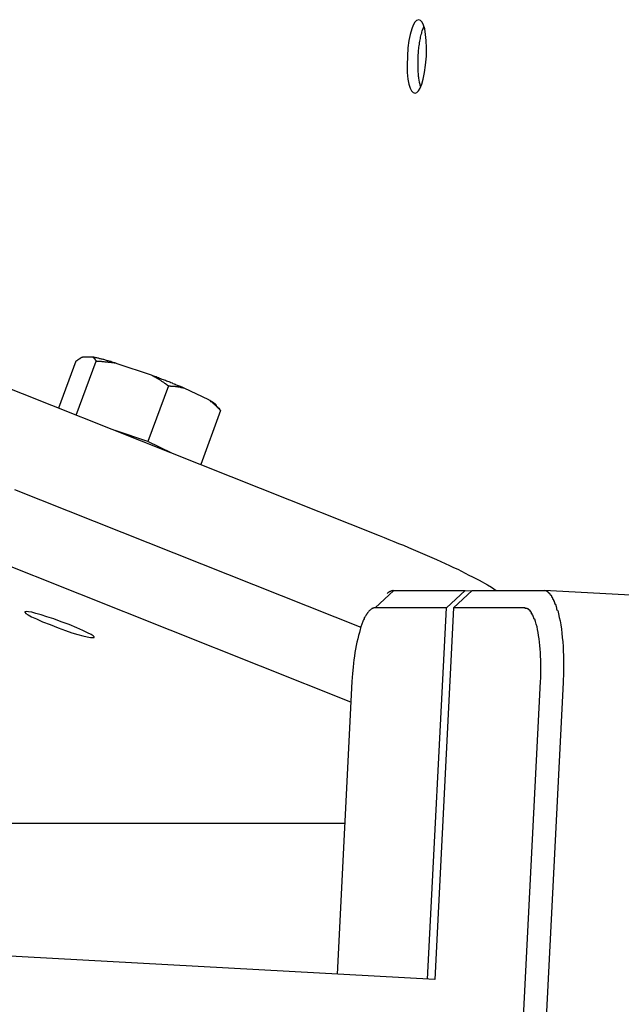
# Model space of a CAD drawing. Extents: x -32.5 to 32.5, y -9 to 9.
# Drawn here: x 2.3 to 2.6, y 1.4 to 1.9 of the extents above; entities that cross this region are included whole.
import ezdxf

# ---------------------------------------------------------------- set-up
doc = ezdxf.new("R2010")
doc.units = 0
doc.layers.get('0').update_dxf_attribs({"linetype": 'CONTINUOUS'})

msp = doc.modelspace()

# ---------------------------------------------------------------- linework, layer by layer
at = {"color": 0}
for points in [[(2.5213, 1.9283), (2.5213, 1.9283), (2.5213, 1.9328), (2.5212, 1.9368), (2.5208, 1.9401), (2.5204, 1.9431), (2.5196, 1.9452), (2.5189, 1.9467), (2.518, 1.9476), (2.5171, 1.9481), (2.5159, 1.9476), (2.515, 1.9467), (2.5141, 1.9452), (2.5133, 1.9431), (2.5124, 1.9401), (2.5118, 1.9368), (2.5112, 1.9328), (2.511, 1.9283), (2.511, 1.9283), (2.5108, 1.9235), (2.5109, 1.9195), (2.5112, 1.9159), (2.5118, 1.9132), (2.5124, 1.911), (2.5132, 1.9095), (2.5141, 1.9086), (2.5151, 1.9083), (2.516, 1.9086), (2.5169, 1.9095), (2.5178, 1.911), (2.5188, 1.9132), (2.5195, 1.9159), (2.5203, 1.9195), (2.5208, 1.9235), (2.5213, 1.9283), (2.5213, 1.9283), (2.5213, 1.9283), (2.5213, 1.9283), (2.5213, 1.9283), (2.5213, 1.9283), (2.5213, 1.9283), (2.5213, 1.9283), (2.5213, 1.9283), (2.5213, 1.9283), (2.5213, 1.9283), (2.5213, 1.9283), (2.5213, 1.9283), (2.5213, 1.9283), (2.5213, 1.9283), (2.5213, 1.9283), (2.5213, 1.9283), (2.5213, 1.9283)], [(2.5182, 1.9116), (2.518, 1.912), (2.5179, 1.9125), (2.5178, 1.913), (2.5177, 1.9135), (2.5176, 1.914), (2.5175, 1.9145), (2.5174, 1.9151), (2.5173, 1.9156), (2.5172, 1.9162), (2.5171, 1.9168), (2.517, 1.9173), (2.517, 1.9179), (2.5169, 1.9184), (2.5169, 1.919), (2.5168, 1.9196), (2.5168, 1.9202), (2.5167, 1.9209), (2.5167, 1.9216), (2.5167, 1.9222), (2.5167, 1.9229), (2.5167, 1.9237), (2.5167, 1.9244), (2.5167, 1.9252), (2.5167, 1.9259), (2.5167, 1.9267), (2.5167, 1.9275), (2.5168, 1.9283), (2.5168, 1.9291), (2.5169, 1.93), (2.517, 1.9308), (2.517, 1.9316), (2.5171, 1.9324), (2.5172, 1.9332), (2.5173, 1.934), (2.5175, 1.9349), (2.5176, 1.9356), (2.5177, 1.9364), (2.5178, 1.9372), (2.518, 1.9379), (2.5181, 1.9387), (2.5183, 1.9394), (2.5185, 1.9401), (2.5187, 1.9408), (2.5188, 1.9414), (2.519, 1.942), (2.5192, 1.9426)], [(2.5196, 1.9435), (2.5196, 1.9435), (2.5193, 1.9432), (2.5193, 1.9432), (2.5193, 1.9432), (2.5193, 1.9432), (2.5193, 1.943), (2.5193, 1.943), (2.5193, 1.943), (2.5193, 1.943), (2.5192, 1.9427), (2.5192, 1.9427), (2.5192, 1.9427), (2.5192, 1.9427), (2.5192, 1.9426), (2.5192, 1.9426), (2.5192, 1.9426), (2.5192, 1.9426)], [(2.5196, 1.9435), (2.5196, 1.9435), (2.5193, 1.9432), (2.5193, 1.9432), (2.5193, 1.9432), (2.5193, 1.9432), (2.5193, 1.943), (2.5193, 1.943), (2.5193, 1.943), (2.5193, 1.943), (2.5192, 1.9427), (2.5192, 1.9427), (2.5192, 1.9427), (2.5192, 1.9427), (2.5192, 1.9426), (2.5192, 1.9426), (2.5192, 1.9426), (2.5192, 1.9426)], [(2.5195, 1.9435), (2.52, 1.9446)], [(2.044, 1.8481), (2.4957, 1.6686)], [(2.3313, 1.763), (2.3218, 1.7377)], [(2.3313, 1.763), (2.3314, 1.7631), (2.3315, 1.7632), (2.3316, 1.7633), (2.3318, 1.7634), (2.3319, 1.7635), (2.3321, 1.7636), (2.3322, 1.7637), (2.3323, 1.7638), (2.3325, 1.7639), (2.3326, 1.764), (2.3327, 1.7641), (2.3328, 1.7642), (2.333, 1.7643), (2.3331, 1.7643), (2.3332, 1.7644), (2.3334, 1.7645), (2.3335, 1.7646), (2.3336, 1.7647), (2.3338, 1.7647), (2.3338, 1.7648), (2.334, 1.7649), (2.3341, 1.765), (2.3342, 1.765), (2.3343, 1.7651), (2.3345, 1.7652), (2.3346, 1.7652), (2.3348, 1.7653), (2.335, 1.7655)], [(2.3314, 1.7339), (2.3423, 1.763)], [(2.335, 1.7655), (2.3402, 1.7655)], [(2.3402, 1.7655), (2.3403, 1.7654), (2.3404, 1.7654), (2.3405, 1.7653), (2.3405, 1.7653), (2.3406, 1.7652), (2.3407, 1.7651), (2.3408, 1.7651), (2.3408, 1.765), (2.3409, 1.7649), (2.341, 1.7649), (2.3411, 1.7648), (2.3411, 1.7647), (2.3412, 1.7646), (2.3412, 1.7646), (2.3413, 1.7645), (2.3414, 1.7644), (2.3414, 1.7643), (2.3415, 1.7643), (2.3416, 1.7642), (2.3416, 1.7641), (2.3417, 1.764), (2.3418, 1.7639), (2.3418, 1.7638), (2.3419, 1.7637), (2.342, 1.7636), (2.342, 1.7635), (2.3421, 1.7633), (2.3423, 1.763)], [(2.3402, 1.7655), (2.3405, 1.7654), (2.3409, 1.7654), (2.3412, 1.7653), (2.3415, 1.7652), (2.3419, 1.7651), (2.3422, 1.7651), (2.3425, 1.765), (2.3429, 1.7649), (2.3433, 1.7648), (2.3437, 1.7647), (2.3441, 1.7646), (2.3445, 1.7645), (2.3449, 1.7644), (2.3454, 1.7643), (2.3458, 1.7642), (2.3462, 1.7641), (2.3467, 1.7639), (2.3472, 1.7638), (2.3477, 1.7637), (2.3482, 1.7635), (2.3486, 1.7634), (2.3492, 1.7632), (2.3497, 1.7631), (2.3502, 1.763), (2.3507, 1.7628), (2.3513, 1.7626), (2.3522, 1.7623), (2.3535, 1.7619)], [(2.3423, 1.763), (2.3426, 1.763), (2.343, 1.763), (2.3434, 1.763), (2.3438, 1.763), (2.3442, 1.763), (2.3446, 1.763), (2.3449, 1.763), (2.3453, 1.7629), (2.3457, 1.7629), (2.3461, 1.7629), (2.3465, 1.7629), (2.3469, 1.7628), (2.3472, 1.7628), (2.3476, 1.7628), (2.348, 1.7627), (2.3484, 1.7627), (2.3487, 1.7626), (2.3491, 1.7626), (2.3495, 1.7626), (2.3499, 1.7625), (2.3502, 1.7625), (2.3506, 1.7624), (2.351, 1.7624), (2.3513, 1.7623), (2.3517, 1.7623), (2.3521, 1.7622), (2.3527, 1.7621), (2.3535, 1.7619)], [(2.3535, 1.7619), (2.372, 1.7557)], [(2.372, 1.7557), (2.3727, 1.7554), (2.3733, 1.7552), (2.374, 1.7549), (2.3747, 1.7547), (2.3753, 1.7544), (2.376, 1.7542), (2.3766, 1.7539), (2.3772, 1.7537), (2.3779, 1.7534), (2.3785, 1.7532), (2.3791, 1.753), (2.3798, 1.7527), (2.3804, 1.7525), (2.381, 1.7522), (2.3816, 1.752), (2.3822, 1.7518), (2.3828, 1.7515), (2.3834, 1.7513), (2.3839, 1.751), (2.3845, 1.7508), (2.3851, 1.7506), (2.3856, 1.7503), (2.3862, 1.7501), (2.3867, 1.7499), (2.3872, 1.7497), (2.3878, 1.7495), (2.3887, 1.7491), (2.3898, 1.7486)], [(2.372, 1.7557), (2.3724, 1.7555), (2.3726, 1.7553), (2.373, 1.7551), (2.3733, 1.755), (2.3736, 1.7548), (2.3739, 1.7546), (2.3742, 1.7545), (2.3746, 1.7543), (2.3749, 1.7541), (2.3752, 1.7539), (2.3755, 1.7537), (2.3759, 1.7535), (2.3762, 1.7533), (2.3765, 1.7531), (2.3768, 1.7529), (2.3771, 1.7527), (2.3774, 1.7525), (2.3777, 1.7523), (2.3781, 1.7521), (2.3784, 1.7519), (2.3787, 1.7517), (2.379, 1.7515), (2.3793, 1.7512), (2.3796, 1.751), (2.3799, 1.7509), (2.3802, 1.7506), (2.3808, 1.7502), (2.3815, 1.7497)], [(2.3815, 1.7497), (2.3703, 1.7195)], [(2.3815, 1.7497), (2.3818, 1.7497), (2.3821, 1.7497), (2.3823, 1.7497), (2.3826, 1.7496), (2.3829, 1.7496), (2.3832, 1.7496), (2.3835, 1.7496), (2.3838, 1.7496), (2.384, 1.7495), (2.3843, 1.7495), (2.3846, 1.7495), (2.3849, 1.7495), (2.3852, 1.7494), (2.3855, 1.7494), (2.3858, 1.7494), (2.386, 1.7493), (2.3863, 1.7493), (2.3866, 1.7492), (2.3869, 1.7492), (2.3871, 1.7491), (2.3874, 1.7491), (2.3877, 1.749), (2.388, 1.749), (2.3882, 1.7489), (2.3884, 1.7489), (2.3888, 1.7488), (2.3892, 1.7487), (2.3898, 1.7486)], [(2.3898, 1.7486), (2.4032, 1.7423)], [(2.4032, 1.7423), (2.4034, 1.7421), (2.4036, 1.742), (2.4038, 1.7419), (2.404, 1.7418), (2.4041, 1.7417), (2.4043, 1.7416), (2.4045, 1.7415), (2.4047, 1.7413), (2.4049, 1.7413), (2.405, 1.7412), (2.4052, 1.7411), (2.4053, 1.741), (2.4055, 1.7408), (2.4057, 1.7407), (2.4058, 1.7406), (2.406, 1.7405), (2.4061, 1.7404), (2.4062, 1.7403), (2.4064, 1.7402), (2.4064, 1.7402), (2.4066, 1.7401), (2.4067, 1.74), (2.4068, 1.7399), (2.4069, 1.7398), (2.407, 1.7398), (2.4071, 1.7397)], [(2.4032, 1.7423), (2.4034, 1.7421), (2.4037, 1.7419), (2.4039, 1.7417), (2.4041, 1.7415), (2.4043, 1.7413), (2.4046, 1.7412), (2.4048, 1.741), (2.4051, 1.7408), (2.4053, 1.7406), (2.4055, 1.7404), (2.4057, 1.7402), (2.406, 1.74), (2.4062, 1.7398), (2.4064, 1.7396), (2.4066, 1.7394), (2.4068, 1.7392), (2.407, 1.739), (2.4073, 1.7388), (2.4075, 1.7386), (2.4077, 1.7384), (2.4079, 1.7382), (2.4081, 1.7379), (2.4083, 1.7377), (2.4085, 1.7376), (2.4087, 1.7374), (2.4089, 1.7371), (2.4093, 1.7367), (2.4097, 1.7363)], [(2.4072, 1.7395), (2.4072, 1.7395), (2.4071, 1.7395), (2.4071, 1.7395), (2.4071, 1.7395), (2.4071, 1.7395), (2.4071, 1.7395), (2.4071, 1.7395), (2.4071, 1.7395), (2.4071, 1.7395), (2.4071, 1.7395), (2.4071, 1.7395), (2.4071, 1.7395), (2.4071, 1.7395), (2.4071, 1.7395), (2.4071, 1.7395), (2.4071, 1.7395), (2.4071, 1.7397)], [(2.4072, 1.7395), (2.4072, 1.7395), (2.4071, 1.7395), (2.4071, 1.7395), (2.4071, 1.7395), (2.4071, 1.7395), (2.4071, 1.7395), (2.4071, 1.7395), (2.4071, 1.7395), (2.4071, 1.7395), (2.4071, 1.7395), (2.4071, 1.7395), (2.4071, 1.7395), (2.4071, 1.7395), (2.4071, 1.7395), (2.4071, 1.7395), (2.4071, 1.7395), (2.4071, 1.7397)], [(2.4072, 1.7395), (2.4074, 1.7393)], [(2.4087, 1.7377), (2.4087, 1.7377), (2.4084, 1.7377), (2.4084, 1.7377), (2.4083, 1.7377), (2.4083, 1.7379), (2.408, 1.7379), (2.408, 1.7381), (2.408, 1.7381), (2.408, 1.7384), (2.4077, 1.7384), (2.4077, 1.7384), (2.4077, 1.7384), (2.4077, 1.7387), (2.4075, 1.7387), (2.4075, 1.7389), (2.4075, 1.7389), (2.4075, 1.7392)], [(2.4087, 1.7377), (2.4087, 1.7377), (2.4084, 1.7377), (2.4084, 1.7377), (2.4083, 1.7377), (2.4083, 1.7379), (2.408, 1.7379), (2.408, 1.7381), (2.408, 1.7381), (2.408, 1.7384), (2.4077, 1.7384), (2.4077, 1.7384), (2.4077, 1.7384), (2.4077, 1.7387), (2.4075, 1.7387), (2.4075, 1.7389), (2.4075, 1.7389), (2.4075, 1.7392)], [(2.4097, 1.7363), (2.3989, 1.7071)], [(2.4097, 1.7363), (2.4097, 1.7363), (2.4097, 1.7364), (2.4096, 1.7364), (2.4096, 1.7364), (2.4096, 1.7365), (2.4095, 1.7366), (2.4095, 1.7366), (2.4095, 1.7367), (2.4095, 1.7367), (2.4094, 1.7368), (2.4094, 1.7368), (2.4094, 1.7369), (2.4093, 1.7369), (2.4093, 1.737), (2.4093, 1.737), (2.4092, 1.7371), (2.4092, 1.7371), (2.4092, 1.7372), (2.4091, 1.7372), (2.4091, 1.7373), (2.4091, 1.7373), (2.409, 1.7374), (2.409, 1.7374), (2.409, 1.7375), (2.4089, 1.7375), (2.4089, 1.7376), (2.4088, 1.7376), (2.4088, 1.7377)], [(2.3703, 1.7195), (2.3526, 1.7255)], [(2.3832, 1.7133), (2.3703, 1.7195)], [(2.298, 1.6936), (2.4857, 1.619)], [(2.4957, 1.6686), (2.4983, 1.6675), (2.5009, 1.6665), (2.5036, 1.6654), (2.5062, 1.6643), (2.5088, 1.6633), (2.5115, 1.6622), (2.5141, 1.6611), (2.5166, 1.66), (2.5192, 1.6589), (2.5217, 1.6578), (2.5242, 1.6567), (2.5267, 1.6556), (2.5291, 1.6545), (2.5314, 1.6534), (2.5337, 1.6524), (2.536, 1.6513), (2.5382, 1.6503), (2.5403, 1.6493), (2.5423, 1.6482), (2.5443, 1.6472), (2.5462, 1.6463), (2.548, 1.6454), (2.5498, 1.6444), (2.5514, 1.6435), (2.5528, 1.6428), (2.5543, 1.6419), (2.5565, 1.6406), (2.559, 1.6389)], [(2.4803, 1.5783), (2.2842, 1.6563)], [(2.5036, 1.6389), (2.4934, 1.6294)], [(2.5, 1.6372), (2.5001, 1.6373), (2.5003, 1.6375), (2.5004, 1.6376), (2.5005, 1.6377), (2.5006, 1.6378), (2.5007, 1.6379), (2.5008, 1.6379), (2.5009, 1.638), (2.5011, 1.6381), (2.5012, 1.6382), (2.5013, 1.6383), (2.5014, 1.6383), (2.5015, 1.6384), (2.5017, 1.6384), (2.5018, 1.6385), (2.5019, 1.6385), (2.502, 1.6386), (2.5021, 1.6386), (2.5022, 1.6387), (2.5023, 1.6387), (2.5024, 1.6387), (2.5025, 1.6388), (2.5026, 1.6388), (2.5028, 1.6388), (2.5029, 1.6388), (2.503, 1.6388)], [(2.5032, 1.6389), (2.5032, 1.6389), (2.503, 1.6389), (2.503, 1.6389), (2.503, 1.6389), (2.503, 1.6389), (2.503, 1.6389), (2.503, 1.6389), (2.503, 1.6389), (2.503, 1.6389), (2.503, 1.6389), (2.503, 1.6389), (2.503, 1.6389), (2.503, 1.6389), (2.503, 1.6389), (2.503, 1.6389), (2.503, 1.6389), (2.503, 1.6389)], [(2.5032, 1.6389), (2.5032, 1.6389), (2.503, 1.6389), (2.503, 1.6389), (2.503, 1.6389), (2.503, 1.6389), (2.503, 1.6389), (2.503, 1.6389), (2.503, 1.6389), (2.503, 1.6389), (2.503, 1.6389), (2.503, 1.6389), (2.503, 1.6389), (2.503, 1.6389), (2.503, 1.6389), (2.503, 1.6389), (2.503, 1.6389), (2.503, 1.6389)], [(2.5032, 1.6389), (2.5034, 1.6389)], [(2.5034, 1.6389), (2.5422, 1.6389)], [(2.5422, 1.6389), (2.5321, 1.6294)], [(2.5359, 1.6294), (2.5461, 1.6389)], [(2.5422, 1.6389), (2.5459, 1.6387)], [(2.5461, 1.6389), (2.5849, 1.6389)], [(2.5849, 1.6389), (2.5855, 1.6388)], [(3.3375, 1.5981), (2.5851, 1.6389)], [(2.5862, 1.6386), (2.5862, 1.6386), (2.5859, 1.6386), (2.5859, 1.6386), (2.5859, 1.6386), (2.5859, 1.6386), (2.5858, 1.6386), (2.5858, 1.6386), (2.5858, 1.6386), (2.5858, 1.6386), (2.5855, 1.6386), (2.5855, 1.6386), (2.5855, 1.6386), (2.5855, 1.6386), (2.5855, 1.6386), (2.5855, 1.6386), (2.5855, 1.6386), (2.5855, 1.6388)], [(2.5862, 1.6386), (2.5862, 1.6386), (2.5859, 1.6386), (2.5859, 1.6386), (2.5859, 1.6386), (2.5859, 1.6386), (2.5858, 1.6386), (2.5858, 1.6386), (2.5858, 1.6386), (2.5858, 1.6386), (2.5855, 1.6386), (2.5855, 1.6386), (2.5855, 1.6386), (2.5855, 1.6386), (2.5855, 1.6386), (2.5855, 1.6386), (2.5855, 1.6386), (2.5855, 1.6388)], [(2.5867, 1.6384), (2.5867, 1.6384), (2.5864, 1.6384), (2.5864, 1.6384), (2.5864, 1.6384), (2.5864, 1.6384), (2.5864, 1.6384), (2.5864, 1.6384), (2.5864, 1.6384), (2.5864, 1.6384), (2.5861, 1.6384), (2.5861, 1.6384), (2.5861, 1.6384), (2.5861, 1.6384), (2.5861, 1.6384), (2.5861, 1.6384), (2.5861, 1.6384), (2.5861, 1.6386)], [(2.5867, 1.6384), (2.5867, 1.6384), (2.5864, 1.6384), (2.5864, 1.6384), (2.5864, 1.6384), (2.5864, 1.6384), (2.5864, 1.6384), (2.5864, 1.6384), (2.5864, 1.6384), (2.5864, 1.6384), (2.5861, 1.6384), (2.5861, 1.6384), (2.5861, 1.6384), (2.5861, 1.6384), (2.5861, 1.6384), (2.5861, 1.6384), (2.5861, 1.6384), (2.5861, 1.6386)], [(2.5874, 1.6379), (2.5874, 1.6379), (2.5871, 1.6379), (2.5871, 1.6379), (2.5871, 1.6379), (2.5871, 1.6379), (2.5871, 1.6379), (2.5871, 1.6379), (2.5871, 1.6379), (2.5871, 1.6381), (2.5868, 1.6381), (2.5868, 1.6381), (2.5868, 1.6381), (2.5868, 1.6381), (2.5868, 1.6381), (2.5868, 1.6381), (2.5868, 1.6381), (2.5868, 1.6384)], [(2.5874, 1.6379), (2.5874, 1.6379), (2.5871, 1.6379), (2.5871, 1.6379), (2.5871, 1.6379), (2.5871, 1.6379), (2.5871, 1.6379), (2.5871, 1.6379), (2.5871, 1.6379), (2.5871, 1.6381), (2.5868, 1.6381), (2.5868, 1.6381), (2.5868, 1.6381), (2.5868, 1.6381), (2.5868, 1.6381), (2.5868, 1.6381), (2.5868, 1.6381), (2.5868, 1.6384)], [(2.588, 1.6373), (2.588, 1.6373), (2.5877, 1.6373), (2.5877, 1.6373), (2.5877, 1.6373), (2.5877, 1.6373), (2.5877, 1.6373), (2.5877, 1.6373), (2.5877, 1.6373), (2.5877, 1.6376), (2.5874, 1.6376), (2.5874, 1.6376), (2.5874, 1.6376), (2.5874, 1.6376), (2.5874, 1.6376), (2.5874, 1.6376), (2.5874, 1.6376), (2.5874, 1.6379)], [(2.588, 1.6373), (2.588, 1.6373), (2.5877, 1.6373), (2.5877, 1.6373), (2.5877, 1.6373), (2.5877, 1.6373), (2.5877, 1.6373), (2.5877, 1.6373), (2.5877, 1.6373), (2.5877, 1.6376), (2.5874, 1.6376), (2.5874, 1.6376), (2.5874, 1.6376), (2.5874, 1.6376), (2.5874, 1.6376), (2.5874, 1.6376), (2.5874, 1.6376), (2.5874, 1.6379)], [(2.5886, 1.6367), (2.5886, 1.6367), (2.5883, 1.6367), (2.5883, 1.6367), (2.5883, 1.6367), (2.5883, 1.6367), (2.5883, 1.6367), (2.5883, 1.6367), (2.5883, 1.6367), (2.5883, 1.637), (2.588, 1.637), (2.588, 1.637), (2.588, 1.637), (2.588, 1.6371), (2.588, 1.6371), (2.588, 1.6371), (2.588, 1.6371), (2.588, 1.6374)], [(2.5886, 1.6367), (2.5886, 1.6367), (2.5883, 1.6367), (2.5883, 1.6367), (2.5883, 1.6367), (2.5883, 1.6367), (2.5883, 1.6367), (2.5883, 1.6367), (2.5883, 1.6367), (2.5883, 1.637), (2.588, 1.637), (2.588, 1.637), (2.588, 1.637), (2.588, 1.6371), (2.588, 1.6371), (2.588, 1.6371), (2.588, 1.6371), (2.588, 1.6374)], [(2.5892, 1.6359), (2.5892, 1.6359), (2.5889, 1.6359), (2.5889, 1.6359), (2.5889, 1.6359), (2.5889, 1.6359), (2.5889, 1.6359), (2.5889, 1.6359), (2.5889, 1.6359), (2.5889, 1.6362), (2.5886, 1.6362), (2.5886, 1.6362), (2.5886, 1.6362), (2.5886, 1.6364), (2.5886, 1.6364), (2.5886, 1.6364), (2.5886, 1.6364), (2.5886, 1.6367)], [(2.5892, 1.6359), (2.5892, 1.6359), (2.5889, 1.6359), (2.5889, 1.6359), (2.5889, 1.6359), (2.5889, 1.6359), (2.5889, 1.6359), (2.5889, 1.6359), (2.5889, 1.6359), (2.5889, 1.6362), (2.5886, 1.6362), (2.5886, 1.6362), (2.5886, 1.6362), (2.5886, 1.6364), (2.5886, 1.6364), (2.5886, 1.6364), (2.5886, 1.6364), (2.5886, 1.6367)], [(2.5898, 1.6349), (2.5898, 1.6349), (2.5895, 1.6349), (2.5895, 1.6349), (2.5895, 1.6349), (2.5895, 1.635), (2.5894, 1.635), (2.5894, 1.635), (2.5894, 1.635), (2.5894, 1.6353), (2.5892, 1.6353), (2.5892, 1.6353), (2.5892, 1.6353), (2.5892, 1.6356), (2.5892, 1.6356), (2.5892, 1.6356), (2.5892, 1.6356), (2.5892, 1.6359)], [(2.5898, 1.6349), (2.5898, 1.6349), (2.5895, 1.6349), (2.5895, 1.6349), (2.5895, 1.6349), (2.5895, 1.635), (2.5894, 1.635), (2.5894, 1.635), (2.5894, 1.635), (2.5894, 1.6353), (2.5892, 1.6353), (2.5892, 1.6353), (2.5892, 1.6353), (2.5892, 1.6356), (2.5892, 1.6356), (2.5892, 1.6356), (2.5892, 1.6356), (2.5892, 1.6359)], [(2.5904, 1.6337), (2.5904, 1.6337), (2.5901, 1.6337), (2.5901, 1.6337), (2.5901, 1.6337), (2.5901, 1.6339), (2.59, 1.6339), (2.59, 1.6339), (2.59, 1.6339), (2.59, 1.6342), (2.5898, 1.6342), (2.5898, 1.6342), (2.5898, 1.6342), (2.5898, 1.6345), (2.5898, 1.6345), (2.5898, 1.6345), (2.5898, 1.6345), (2.5898, 1.6348)], [(2.5904, 1.6337), (2.5904, 1.6337), (2.5901, 1.6337), (2.5901, 1.6337), (2.5901, 1.6337), (2.5901, 1.6339), (2.59, 1.6339), (2.59, 1.6339), (2.59, 1.6339), (2.59, 1.6342), (2.5898, 1.6342), (2.5898, 1.6342), (2.5898, 1.6342), (2.5898, 1.6345), (2.5898, 1.6345), (2.5898, 1.6345), (2.5898, 1.6345), (2.5898, 1.6348)], [(2.5909, 1.6325), (2.5909, 1.6325), (2.5906, 1.6325), (2.5906, 1.6325), (2.5906, 1.6325), (2.5906, 1.6327), (2.5906, 1.6327), (2.5906, 1.6327), (2.5906, 1.6327), (2.5906, 1.633), (2.5904, 1.633), (2.5904, 1.633), (2.5904, 1.633), (2.5904, 1.6333), (2.5904, 1.6333), (2.5904, 1.6335), (2.5904, 1.6335), (2.5904, 1.6338)], [(2.5909, 1.6325), (2.5909, 1.6325), (2.5906, 1.6325), (2.5906, 1.6325), (2.5906, 1.6325), (2.5906, 1.6327), (2.5906, 1.6327), (2.5906, 1.6327), (2.5906, 1.6327), (2.5906, 1.633), (2.5904, 1.633), (2.5904, 1.633), (2.5904, 1.633), (2.5904, 1.6333), (2.5904, 1.6333), (2.5904, 1.6335), (2.5904, 1.6335), (2.5904, 1.6338)], [(2.5914, 1.6312), (2.5914, 1.6312), (2.5911, 1.6312), (2.5911, 1.6312), (2.5911, 1.6312), (2.5911, 1.6314), (2.5911, 1.6314), (2.5911, 1.6315), (2.5911, 1.6315), (2.5911, 1.6318), (2.5909, 1.6318), (2.5909, 1.6318), (2.5909, 1.6318), (2.5909, 1.6321), (2.5909, 1.6321), (2.5909, 1.6322), (2.5909, 1.6322), (2.5909, 1.6325)], [(2.5914, 1.6312), (2.5914, 1.6312), (2.5911, 1.6312), (2.5911, 1.6312), (2.5911, 1.6312), (2.5911, 1.6314), (2.5911, 1.6314), (2.5911, 1.6315), (2.5911, 1.6315), (2.5911, 1.6318), (2.5909, 1.6318), (2.5909, 1.6318), (2.5909, 1.6318), (2.5909, 1.6321), (2.5909, 1.6321), (2.5909, 1.6322), (2.5909, 1.6322), (2.5909, 1.6325)], [(2.3277, 1.6204), (2.3277, 1.6204), (2.3233, 1.6219), (2.3193, 1.6234), (2.3156, 1.6246), (2.3125, 1.6257), (2.3096, 1.6264), (2.3074, 1.627), (2.3056, 1.6273), (2.3045, 1.6275), (2.3036, 1.6273), (2.3036, 1.627), (2.3042, 1.6264), (2.3054, 1.6257), (2.3072, 1.6246), (2.3099, 1.6234), (2.3132, 1.6219), (2.3174, 1.6204), (2.3174, 1.6204), (2.3216, 1.6186), (2.3256, 1.6172), (2.3291, 1.6159), (2.3324, 1.615), (2.3351, 1.6142), (2.3374, 1.6137), (2.3392, 1.6133), (2.3405, 1.6133), (2.3411, 1.6133), (2.3412, 1.6137), (2.3406, 1.6142), (2.3395, 1.615), (2.3375, 1.6159), (2.335, 1.6172), (2.3317, 1.6186), (2.3277, 1.6204), (2.3277, 1.6204), (2.3277, 1.6204), (2.3277, 1.6204), (2.3277, 1.6204), (2.3277, 1.6204), (2.3277, 1.6204), (2.3277, 1.6204), (2.3277, 1.6204), (2.3277, 1.6204), (2.3277, 1.6204), (2.3277, 1.6204), (2.3277, 1.6204), (2.3277, 1.6204), (2.3277, 1.6204), (2.3277, 1.6204), (2.3277, 1.6204), (2.3277, 1.6204)], [(2.4901, 1.6276), (2.4901, 1.6276), (2.4898, 1.6273), (2.4898, 1.6273), (2.4898, 1.6273), (2.4898, 1.6273), (2.4898, 1.6273), (2.4898, 1.6273), (2.4898, 1.6273), (2.4898, 1.6273), (2.4896, 1.627), (2.4896, 1.627), (2.4896, 1.627), (2.4896, 1.627), (2.4896, 1.627), (2.4896, 1.627), (2.4896, 1.627), (2.4896, 1.627)], [(2.4901, 1.6276), (2.4901, 1.6276), (2.4898, 1.6273), (2.4898, 1.6273), (2.4898, 1.6273), (2.4898, 1.6273), (2.4898, 1.6273), (2.4898, 1.6273), (2.4898, 1.6273), (2.4898, 1.6273), (2.4896, 1.627), (2.4896, 1.627), (2.4896, 1.627), (2.4896, 1.627), (2.4896, 1.627), (2.4896, 1.627), (2.4896, 1.627), (2.4896, 1.627)], [(2.4907, 1.6282), (2.4907, 1.6282), (2.4904, 1.6279), (2.4904, 1.6279), (2.4904, 1.6279), (2.4904, 1.6279), (2.4904, 1.6279), (2.4904, 1.6279), (2.4904, 1.6279), (2.4904, 1.6279), (2.4901, 1.6276), (2.4901, 1.6276), (2.4901, 1.6276), (2.4901, 1.6276), (2.4901, 1.6276), (2.4901, 1.6276), (2.4901, 1.6276), (2.4901, 1.6276)], [(2.4907, 1.6282), (2.4907, 1.6282), (2.4904, 1.6279), (2.4904, 1.6279), (2.4904, 1.6279), (2.4904, 1.6279), (2.4904, 1.6279), (2.4904, 1.6279), (2.4904, 1.6279), (2.4904, 1.6279), (2.4901, 1.6276), (2.4901, 1.6276), (2.4901, 1.6276), (2.4901, 1.6276), (2.4901, 1.6276), (2.4901, 1.6276), (2.4901, 1.6276), (2.4901, 1.6276)], [(2.4912, 1.6286), (2.4912, 1.6286), (2.4909, 1.6283), (2.4909, 1.6283), (2.4909, 1.6283), (2.4909, 1.6283), (2.4909, 1.6283), (2.4909, 1.6283), (2.4909, 1.6283), (2.4909, 1.6283), (2.4907, 1.6282), (2.4907, 1.6282), (2.4907, 1.6282), (2.4907, 1.6282), (2.4907, 1.6282), (2.4907, 1.6282), (2.4907, 1.6282), (2.4907, 1.6282)], [(2.4912, 1.6286), (2.4912, 1.6286), (2.4909, 1.6283), (2.4909, 1.6283), (2.4909, 1.6283), (2.4909, 1.6283), (2.4909, 1.6283), (2.4909, 1.6283), (2.4909, 1.6283), (2.4909, 1.6283), (2.4907, 1.6282), (2.4907, 1.6282), (2.4907, 1.6282), (2.4907, 1.6282), (2.4907, 1.6282), (2.4907, 1.6282), (2.4907, 1.6282), (2.4907, 1.6282)], [(2.4917, 1.6289), (2.4917, 1.6289), (2.4914, 1.6287), (2.4914, 1.6287), (2.4914, 1.6287), (2.4914, 1.6287), (2.4914, 1.6287), (2.4914, 1.6287), (2.4914, 1.6287), (2.4914, 1.6287), (2.4912, 1.6286), (2.4912, 1.6286), (2.4912, 1.6286), (2.4912, 1.6286), (2.4912, 1.6286), (2.4912, 1.6286), (2.4912, 1.6286), (2.4912, 1.6286)], [(2.4917, 1.6289), (2.4917, 1.6289), (2.4914, 1.6287), (2.4914, 1.6287), (2.4914, 1.6287), (2.4914, 1.6287), (2.4914, 1.6287), (2.4914, 1.6287), (2.4914, 1.6287), (2.4914, 1.6287), (2.4912, 1.6286), (2.4912, 1.6286), (2.4912, 1.6286), (2.4912, 1.6286), (2.4912, 1.6286), (2.4912, 1.6286), (2.4912, 1.6286), (2.4912, 1.6286)], [(2.4923, 1.6292), (2.4923, 1.6292), (2.492, 1.629), (2.492, 1.629), (2.492, 1.629), (2.492, 1.629), (2.492, 1.629), (2.492, 1.629), (2.492, 1.629), (2.492, 1.629), (2.4917, 1.629), (2.4917, 1.629), (2.4917, 1.629), (2.4917, 1.629), (2.4917, 1.629), (2.4917, 1.629), (2.4917, 1.629), (2.4917, 1.629)], [(2.4923, 1.6292), (2.4923, 1.6292), (2.492, 1.629), (2.492, 1.629), (2.492, 1.629), (2.492, 1.629), (2.492, 1.629), (2.492, 1.629), (2.492, 1.629), (2.492, 1.629), (2.4917, 1.629), (2.4917, 1.629), (2.4917, 1.629), (2.4917, 1.629), (2.4917, 1.629), (2.4917, 1.629), (2.4917, 1.629), (2.4917, 1.629)], [(2.4927, 1.6293), (2.4927, 1.6293), (2.4924, 1.6292), (2.4924, 1.6292), (2.4924, 1.6292), (2.4924, 1.6292), (2.4924, 1.6292), (2.4924, 1.6292), (2.4924, 1.6292), (2.4924, 1.6292), (2.4922, 1.6292), (2.4922, 1.6292), (2.4922, 1.6292), (2.4922, 1.6292), (2.4922, 1.6292), (2.4922, 1.6292), (2.4922, 1.6292), (2.4922, 1.6292)], [(2.4927, 1.6293), (2.4927, 1.6293), (2.4924, 1.6292), (2.4924, 1.6292), (2.4924, 1.6292), (2.4924, 1.6292), (2.4924, 1.6292), (2.4924, 1.6292), (2.4924, 1.6292), (2.4924, 1.6292), (2.4922, 1.6292), (2.4922, 1.6292), (2.4922, 1.6292), (2.4922, 1.6292), (2.4922, 1.6292), (2.4922, 1.6292), (2.4922, 1.6292), (2.4922, 1.6292)], [(2.4933, 1.6294), (2.4927, 1.6294)], [(2.5321, 1.6294), (2.4933, 1.6294)], [(2.5219, 1.4283), (2.5321, 1.6294)], [(2.5359, 1.6294), (2.5258, 1.4281)], [(2.5748, 1.6294), (2.5359, 1.6294)], [(2.5759, 1.629), (2.5759, 1.629), (2.5756, 1.629), (2.5756, 1.629), (2.5756, 1.629), (2.5756, 1.629), (2.5753, 1.629), (2.5753, 1.629), (2.5753, 1.629), (2.5753, 1.6291), (2.575, 1.6291), (2.575, 1.6291), (2.575, 1.6291), (2.575, 1.6291), (2.5748, 1.6291), (2.5748, 1.6291), (2.5748, 1.6291), (2.5748, 1.6294)], [(2.5759, 1.629), (2.5759, 1.629), (2.5756, 1.629), (2.5756, 1.629), (2.5756, 1.629), (2.5756, 1.629), (2.5753, 1.629), (2.5753, 1.629), (2.5753, 1.629), (2.5753, 1.6291), (2.575, 1.6291), (2.575, 1.6291), (2.575, 1.6291), (2.575, 1.6291), (2.5748, 1.6291), (2.5748, 1.6291), (2.5748, 1.6291), (2.5748, 1.6294)], [(2.5767, 1.6287), (2.5767, 1.6287), (2.5764, 1.6287), (2.5764, 1.6287), (2.5764, 1.6287), (2.5764, 1.6287), (2.5762, 1.6287), (2.5762, 1.6287), (2.5762, 1.6287), (2.5762, 1.6288), (2.5759, 1.6288), (2.5759, 1.6288), (2.5759, 1.6288), (2.5759, 1.6288), (2.5759, 1.6288), (2.5759, 1.6288), (2.5759, 1.6288), (2.5759, 1.6291)], [(2.5767, 1.6287), (2.5767, 1.6287), (2.5764, 1.6287), (2.5764, 1.6287), (2.5764, 1.6287), (2.5764, 1.6287), (2.5762, 1.6287), (2.5762, 1.6287), (2.5762, 1.6287), (2.5762, 1.6288), (2.5759, 1.6288), (2.5759, 1.6288), (2.5759, 1.6288), (2.5759, 1.6288), (2.5759, 1.6288), (2.5759, 1.6288), (2.5759, 1.6288), (2.5759, 1.6291)], [(2.5773, 1.6282), (2.5773, 1.6282), (2.577, 1.6282), (2.577, 1.6282), (2.577, 1.6282), (2.577, 1.6282), (2.577, 1.6282), (2.577, 1.6282), (2.577, 1.6282), (2.577, 1.6283), (2.5767, 1.6283), (2.5767, 1.6283), (2.5767, 1.6283), (2.5767, 1.6283), (2.5767, 1.6283), (2.5767, 1.6283), (2.5767, 1.6283), (2.5767, 1.6286)], [(2.5773, 1.6282), (2.5773, 1.6282), (2.577, 1.6282), (2.577, 1.6282), (2.577, 1.6282), (2.577, 1.6282), (2.577, 1.6282), (2.577, 1.6282), (2.577, 1.6282), (2.577, 1.6283), (2.5767, 1.6283), (2.5767, 1.6283), (2.5767, 1.6283), (2.5767, 1.6283), (2.5767, 1.6283), (2.5767, 1.6283), (2.5767, 1.6283), (2.5767, 1.6286)], [(2.5777, 1.6276), (2.5773, 1.6282)], [(2.5782, 1.627), (2.5782, 1.627), (2.5779, 1.627), (2.5779, 1.627), (2.5779, 1.627), (2.5779, 1.627), (2.5779, 1.627), (2.5779, 1.627), (2.5779, 1.627), (2.5779, 1.6273), (2.5777, 1.6273), (2.5777, 1.6273), (2.5777, 1.6273), (2.5777, 1.6273), (2.5777, 1.6273), (2.5777, 1.6273), (2.5777, 1.6273), (2.5777, 1.6276)], [(2.5782, 1.627), (2.5782, 1.627), (2.5779, 1.627), (2.5779, 1.627), (2.5779, 1.627), (2.5779, 1.627), (2.5779, 1.627), (2.5779, 1.627), (2.5779, 1.627), (2.5779, 1.6273), (2.5777, 1.6273), (2.5777, 1.6273), (2.5777, 1.6273), (2.5777, 1.6273), (2.5777, 1.6273), (2.5777, 1.6273), (2.5777, 1.6273), (2.5777, 1.6276)], [(2.592, 1.6297), (2.592, 1.6297), (2.5918, 1.6297), (2.5918, 1.6297), (2.5918, 1.6297), (2.5918, 1.6299), (2.5917, 1.6299), (2.5917, 1.6301), (2.5917, 1.6301), (2.5917, 1.6304), (2.5915, 1.6304), (2.5915, 1.6304), (2.5915, 1.6304), (2.5915, 1.6307), (2.5915, 1.6307), (2.5915, 1.6309), (2.5915, 1.6309), (2.5915, 1.6312)], [(2.592, 1.6297), (2.592, 1.6297), (2.5918, 1.6297), (2.5918, 1.6297), (2.5918, 1.6297), (2.5918, 1.6299), (2.5917, 1.6299), (2.5917, 1.6301), (2.5917, 1.6301), (2.5917, 1.6304), (2.5915, 1.6304), (2.5915, 1.6304), (2.5915, 1.6304), (2.5915, 1.6307), (2.5915, 1.6307), (2.5915, 1.6309), (2.5915, 1.6309), (2.5915, 1.6312)], [(2.5924, 1.6279), (2.5924, 1.6279), (2.5922, 1.6279), (2.5922, 1.6279), (2.5922, 1.6279), (2.5922, 1.6281), (2.5921, 1.6281), (2.5921, 1.6283), (2.5921, 1.6283), (2.5921, 1.6286), (2.5919, 1.6286), (2.5919, 1.6288), (2.5919, 1.6288), (2.5919, 1.6291), (2.5919, 1.6291), (2.5919, 1.6293), (2.5919, 1.6293), (2.5919, 1.6296)], [(2.5924, 1.6279), (2.5924, 1.6279), (2.5922, 1.6279), (2.5922, 1.6279), (2.5922, 1.6279), (2.5922, 1.6281), (2.5921, 1.6281), (2.5921, 1.6283), (2.5921, 1.6283), (2.5921, 1.6286), (2.5919, 1.6286), (2.5919, 1.6288), (2.5919, 1.6288), (2.5919, 1.6291), (2.5919, 1.6291), (2.5919, 1.6293), (2.5919, 1.6293), (2.5919, 1.6296)], [(2.5925, 1.6279), (2.5929, 1.6262), (2.5933, 1.6242), (2.5937, 1.6223), (2.5941, 1.6202), (2.5944, 1.6179), (2.5947, 1.6157), (2.5949, 1.6134), (2.5952, 1.611), (2.5953, 1.6085), (2.5954, 1.606), (2.5955, 1.6036), (2.5956, 1.6014), (2.5956, 1.5986), (2.5955, 1.5944), (2.5953, 1.5889)], [(2.4868, 1.622), (2.4863, 1.6206), (2.4858, 1.6192), (2.4853, 1.6177), (2.4849, 1.6161), (2.4844, 1.6144), (2.484, 1.6127), (2.4836, 1.6109), (2.4832, 1.609), (2.4828, 1.6071), (2.4825, 1.6052), (2.4822, 1.6032), (2.4819, 1.6012), (2.4817, 1.5995), (2.4815, 1.5973), (2.4812, 1.5939), (2.4809, 1.5895)], [(2.4874, 1.6232), (2.4874, 1.6232), (2.4871, 1.6229), (2.4871, 1.6229), (2.4871, 1.6228), (2.4871, 1.6228), (2.487, 1.6225), (2.487, 1.6225), (2.487, 1.6225), (2.487, 1.6225), (2.4868, 1.6222), (2.4868, 1.6222), (2.4868, 1.6222), (2.4868, 1.6222), (2.4868, 1.622), (2.4868, 1.622), (2.4868, 1.622), (2.4868, 1.622)], [(2.4874, 1.6232), (2.4874, 1.6232), (2.4871, 1.6229), (2.4871, 1.6229), (2.4871, 1.6228), (2.4871, 1.6228), (2.487, 1.6225), (2.487, 1.6225), (2.487, 1.6225), (2.487, 1.6225), (2.4868, 1.6222), (2.4868, 1.6222), (2.4868, 1.6222), (2.4868, 1.6222), (2.4868, 1.622), (2.4868, 1.622), (2.4868, 1.622), (2.4868, 1.622)], [(2.4879, 1.6243), (2.4879, 1.6243), (2.4876, 1.624), (2.4876, 1.624), (2.4876, 1.6239), (2.4876, 1.6239), (2.4876, 1.6236), (2.4876, 1.6236), (2.4876, 1.6236), (2.4876, 1.6236), (2.4875, 1.6233), (2.4875, 1.6233), (2.4875, 1.6233), (2.4875, 1.6233), (2.4875, 1.6231), (2.4875, 1.6231), (2.4875, 1.6231), (2.4875, 1.6231)], [(2.4879, 1.6243), (2.4879, 1.6243), (2.4876, 1.624), (2.4876, 1.624), (2.4876, 1.6239), (2.4876, 1.6239), (2.4876, 1.6236), (2.4876, 1.6236), (2.4876, 1.6236), (2.4876, 1.6236), (2.4875, 1.6233), (2.4875, 1.6233), (2.4875, 1.6233), (2.4875, 1.6233), (2.4875, 1.6231), (2.4875, 1.6231), (2.4875, 1.6231), (2.4875, 1.6231)], [(2.4885, 1.6252), (2.4885, 1.6252), (2.4882, 1.6249), (2.4882, 1.6249), (2.4882, 1.6249), (2.4882, 1.6249), (2.4881, 1.6247), (2.4881, 1.6247), (2.4881, 1.6247), (2.4881, 1.6247), (2.4879, 1.6244), (2.4879, 1.6244), (2.4879, 1.6244), (2.4879, 1.6244), (2.4879, 1.6242), (2.4879, 1.6242), (2.4879, 1.6242), (2.4879, 1.6242)], [(2.4885, 1.6252), (2.4885, 1.6252), (2.4882, 1.6249), (2.4882, 1.6249), (2.4882, 1.6249), (2.4882, 1.6249), (2.4881, 1.6247), (2.4881, 1.6247), (2.4881, 1.6247), (2.4881, 1.6247), (2.4879, 1.6244), (2.4879, 1.6244), (2.4879, 1.6244), (2.4879, 1.6244), (2.4879, 1.6242), (2.4879, 1.6242), (2.4879, 1.6242), (2.4879, 1.6242)], [(2.489, 1.6262), (2.489, 1.6262), (2.4887, 1.6259), (2.4887, 1.6259), (2.4887, 1.6259), (2.4887, 1.6259), (2.4887, 1.6257), (2.4887, 1.6257), (2.4887, 1.6257), (2.4887, 1.6257), (2.4885, 1.6254), (2.4885, 1.6254), (2.4885, 1.6254), (2.4885, 1.6254), (2.4885, 1.6253), (2.4885, 1.6253), (2.4885, 1.6253), (2.4885, 1.6253)], [(2.489, 1.6262), (2.489, 1.6262), (2.4887, 1.6259), (2.4887, 1.6259), (2.4887, 1.6259), (2.4887, 1.6259), (2.4887, 1.6257), (2.4887, 1.6257), (2.4887, 1.6257), (2.4887, 1.6257), (2.4885, 1.6254), (2.4885, 1.6254), (2.4885, 1.6254), (2.4885, 1.6254), (2.4885, 1.6253), (2.4885, 1.6253), (2.4885, 1.6253), (2.4885, 1.6253)], [(2.4896, 1.627), (2.4896, 1.627), (2.4893, 1.6267), (2.4893, 1.6267), (2.4893, 1.6267), (2.4893, 1.6267), (2.4893, 1.6265), (2.4893, 1.6265), (2.4893, 1.6265), (2.4893, 1.6265), (2.489, 1.6262), (2.489, 1.6262), (2.489, 1.6262), (2.489, 1.6262), (2.489, 1.6262), (2.489, 1.6262), (2.489, 1.6262), (2.489, 1.6262)], [(2.4896, 1.627), (2.4896, 1.627), (2.4893, 1.6267), (2.4893, 1.6267), (2.4893, 1.6267), (2.4893, 1.6267), (2.4893, 1.6265), (2.4893, 1.6265), (2.4893, 1.6265), (2.4893, 1.6265), (2.489, 1.6262), (2.489, 1.6262), (2.489, 1.6262), (2.489, 1.6262), (2.489, 1.6262), (2.489, 1.6262), (2.489, 1.6262), (2.489, 1.6262)], [(2.5786, 1.6262), (2.5786, 1.6262), (2.5783, 1.6262), (2.5783, 1.6262), (2.5783, 1.6262), (2.5783, 1.6262), (2.5783, 1.6262), (2.5783, 1.6262), (2.5783, 1.6262), (2.5783, 1.6265), (2.5782, 1.6265), (2.5782, 1.6265), (2.5782, 1.6265), (2.5782, 1.6267), (2.5782, 1.6267), (2.5782, 1.6267), (2.5782, 1.6267), (2.5782, 1.627)], [(2.5786, 1.6262), (2.5786, 1.6262), (2.5783, 1.6262), (2.5783, 1.6262), (2.5783, 1.6262), (2.5783, 1.6262), (2.5783, 1.6262), (2.5783, 1.6262), (2.5783, 1.6262), (2.5783, 1.6265), (2.5782, 1.6265), (2.5782, 1.6265), (2.5782, 1.6265), (2.5782, 1.6267), (2.5782, 1.6267), (2.5782, 1.6267), (2.5782, 1.6267), (2.5782, 1.627)], [(2.5792, 1.6253), (2.5792, 1.6253), (2.5789, 1.6253), (2.5789, 1.6253), (2.5789, 1.6253), (2.5789, 1.6254), (2.5788, 1.6254), (2.5788, 1.6254), (2.5788, 1.6254), (2.5788, 1.6257), (2.5786, 1.6257), (2.5786, 1.6257), (2.5786, 1.6257), (2.5786, 1.626), (2.5786, 1.626), (2.5786, 1.626), (2.5786, 1.626), (2.5786, 1.6263)], [(2.5792, 1.6253), (2.5792, 1.6253), (2.5789, 1.6253), (2.5789, 1.6253), (2.5789, 1.6253), (2.5789, 1.6254), (2.5788, 1.6254), (2.5788, 1.6254), (2.5788, 1.6254), (2.5788, 1.6257), (2.5786, 1.6257), (2.5786, 1.6257), (2.5786, 1.6257), (2.5786, 1.626), (2.5786, 1.626), (2.5786, 1.626), (2.5786, 1.626), (2.5786, 1.6263)], [(2.5795, 1.6243), (2.5795, 1.6243), (2.5793, 1.6243), (2.5793, 1.6243), (2.5793, 1.6243), (2.5793, 1.6245), (2.5793, 1.6245), (2.5793, 1.6245), (2.5793, 1.6245), (2.5793, 1.6248), (2.5791, 1.6248), (2.5791, 1.6248), (2.5791, 1.6248), (2.5791, 1.625), (2.5791, 1.625), (2.5791, 1.625), (2.5791, 1.625), (2.5791, 1.6253)], [(2.5795, 1.6243), (2.5795, 1.6243), (2.5793, 1.6243), (2.5793, 1.6243), (2.5793, 1.6243), (2.5793, 1.6245), (2.5793, 1.6245), (2.5793, 1.6245), (2.5793, 1.6245), (2.5793, 1.6248), (2.5791, 1.6248), (2.5791, 1.6248), (2.5791, 1.6248), (2.5791, 1.625), (2.5791, 1.625), (2.5791, 1.625), (2.5791, 1.625), (2.5791, 1.6253)], [(2.58, 1.6232), (2.58, 1.6232), (2.5797, 1.6232), (2.5797, 1.6232), (2.5797, 1.6232), (2.5797, 1.6234), (2.5797, 1.6234), (2.5797, 1.6234), (2.5797, 1.6234), (2.5797, 1.6237), (2.5795, 1.6237), (2.5795, 1.6237), (2.5795, 1.6237), (2.5795, 1.6239), (2.5795, 1.6239), (2.5795, 1.6239), (2.5795, 1.6239), (2.5795, 1.6242)], [(2.58, 1.6232), (2.58, 1.6232), (2.5797, 1.6232), (2.5797, 1.6232), (2.5797, 1.6232), (2.5797, 1.6234), (2.5797, 1.6234), (2.5797, 1.6234), (2.5797, 1.6234), (2.5797, 1.6237), (2.5795, 1.6237), (2.5795, 1.6237), (2.5795, 1.6237), (2.5795, 1.6239), (2.5795, 1.6239), (2.5795, 1.6239), (2.5795, 1.6239), (2.5795, 1.6242)], [(2.5831, 1.5895), (2.5832, 1.5914), (2.5832, 1.5933), (2.5833, 1.5953), (2.5833, 1.5973), (2.5833, 1.5992), (2.5832, 1.6012), (2.5831, 1.6032), (2.5831, 1.6052), (2.583, 1.6071), (2.5828, 1.609), (2.5826, 1.6109), (2.5823, 1.6127), (2.5821, 1.6144), (2.5818, 1.6161), (2.5815, 1.6177), (2.5812, 1.6192), (2.5808, 1.6206), (2.5804, 1.622), (2.58, 1.6232)], [(2.5258, 1.4281), (2.2856, 1.4412), (2.0454, 1.4542), (1.8053, 1.4672), (1.5651, 1.4803), (1.3249, 1.4933), (1.0848, 1.5063), (0.8446, 1.5194), (0.6045, 1.5324), (0.3643, 1.5454), (0.1241, 1.5585), (-0.116, 1.5715), (-0.3562, 1.5845)], [(2.4809, 1.5895), (2.4729, 1.431)], [(2.5629, 1.19), (2.5831, 1.5895)], [(2.5953, 1.5889), (2.5751, 1.1895)], [(2.477, 1.5125), (1.8696, 1.5125)]]:
    msp.add_lwpolyline(points, dxfattribs=at)

doc.saveas('drawing.dxf')
